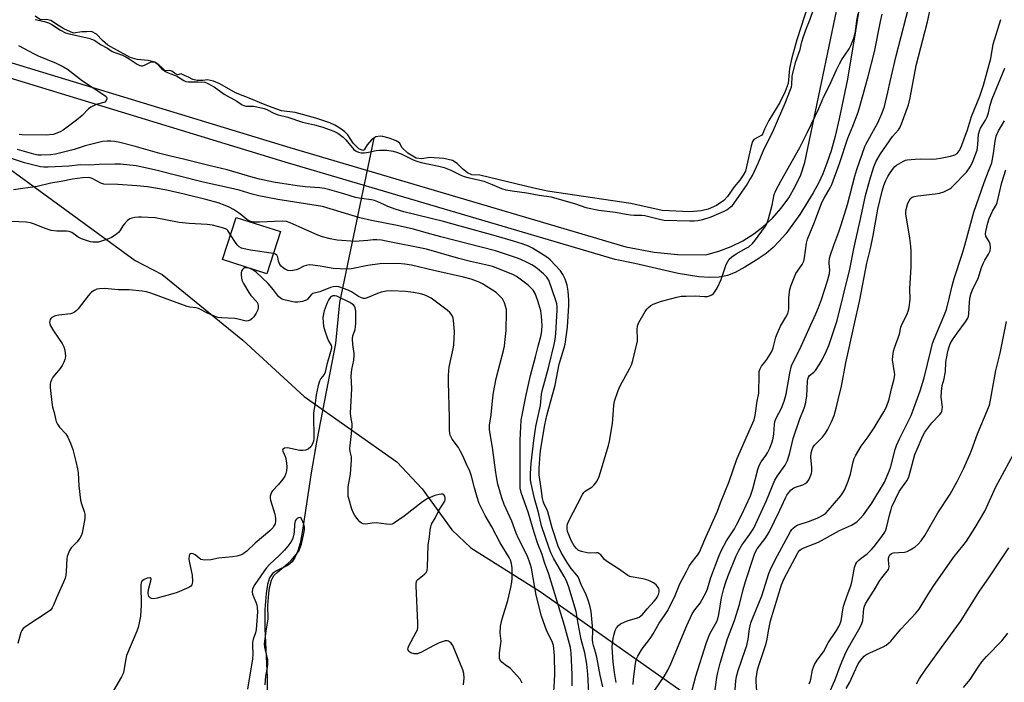
# Model space of a CAD drawing. Units: inches. Extents: x 1267767 to 1273767, y 553451 to 557451.
# Drawn here: x 1272274 to 1272661, y 556014 to 556274 of the extents above; entities that cross this region are included whole.
import ezdxf

# ---------------------------------------------------------------- set-up
doc = ezdxf.new("R2010")
doc.units = ezdxf.units.IN
doc.header["$MEASUREMENT"] = 0
for name, color, linetype in [('BLDG-Footprint', 5, 'Continuous'), ('HYDRO-Hidden Single Line Stream', 5, 'Continuous'), ('HYDRO-Single Line Stream', 4, 'Continuous'), ('HYDRO-Water Body', 4, 'Continuous'), ('NTRL-Trees', 3, 'Continuous'), ('TRANS-Non Street Sidewalk', 7, 'Continuous'), ('Undefined', 1, 'Continuous')]:
    doc.layers.add(name, color=color, linetype=linetype)

msp = doc.modelspace()

# ---------------------------------------------------------------- linework, layer by layer
at = {"layer": 'BLDG-Footprint', "elevation": 526.41}
msp.add_lwpolyline([(1272376.6, 556190.65), (1272371.28, 556174.06), (1272353.89, 556179.63), (1272359.21, 556196.22)], close=True, dxfattribs=at)
at = {"layer": 'HYDRO-Hidden Single Line Stream'}
msp.add_line((1272413.3, 556227.34), (1272399.77, 556162.77), dxfattribs=at)
at = {"layer": 'HYDRO-Single Line Stream'}
msp.add_lwpolyline([(1272399.77, 556162.77), (1272398.2, 556146.73), (1272390.92, 556108.79), (1272388.68, 556095.9), (1272385.17, 556072.43), (1272384.32, 556068.34), (1272383.42, 556065.24), (1272382.3, 556062.65), (1272381.23, 556060.89), (1272379.7, 556059.65), (1272375.09, 556057.37), (1272373.47, 556056.31), (1272372.33, 556054.63), (1272371.5, 556051.99), (1272370.98, 556048.55), (1272370.54, 556042.27), (1272370.43, 556034.78), (1272371.39, 556015.47), (1272371.46, 556007.55)], dxfattribs=at)
at = {"layer": 'HYDRO-Water Body'}
msp.add_lwpolyline([(1272585.41, 556284.34), (1272579.56, 556266.02), (1272577.56, 556258.92), (1272576.73, 556254.73), (1272576.2, 556248.77), (1272575.04, 556245.69), (1272572.83, 556241.39), (1272568.61, 556234.3), (1272566.89, 556230.9), (1272566.2, 556229.12), (1272565.82, 556228.58), (1272564.32, 556227.69), (1272562.63, 556226.81), (1272562.13, 556225.99), (1272561.56, 556224.32), (1272560.15, 556217.91), (1272559.35, 556214.35), (1272558.46, 556212.75), (1272557.13, 556210.89), (1272554.91, 556208.22), (1272552.3, 556204.42), (1272550.92, 556202.8), (1272547.95, 556200.84), (1272544.7, 556199.42), (1272541.92, 556198.86), (1272537.51, 556198.36), (1272526.6, 556198.88), (1272514.33, 556201.64), (1272481.59, 556206.48), (1272476.19, 556207.7), (1272469.11, 556209.43), (1272455, 556212.84), (1272451.83, 556212.99), (1272450.17, 556213.75), (1272448.21, 556215.26), (1272446.02, 556217.45), (1272444.21, 556218.59), (1272440.89, 556219.35), (1272435.23, 556219.73), (1272432.14, 556219.2), (1272430.02, 556219.5), (1272426.7, 556221.47), (1272424.51, 556223.51), (1272423.39, 556225.47), (1272422.07, 556226.25), (1272419.37, 556227.37), (1272416.9, 556228.03), (1272415.78, 556228.14), (1272414.13, 556227.91), (1272413.3, 556227.34), (1272412.44, 556226.75), (1272410.67, 556224.68), (1272409.54, 556222.82), (1272409.02, 556222.5), (1272407.44, 556223.17), (1272405.26, 556225.44), (1272403.07, 556228.67), (1272401.91, 556229.81), (1272400.02, 556231.22), (1272397.96, 556232.5), (1272396.07, 556233.42), (1272390.58, 556235.16), (1272382.38, 556237.37), (1272377.02, 556238.14), (1272373.37, 556239.33), (1272369.29, 556240.95), (1272364.96, 556242.74), (1272358.93, 556245.21), (1272352.75, 556248.63), (1272350.31, 556249.68), (1272347.98, 556250.23), (1272346.06, 556250.03), (1272343.88, 556250.03), (1272342.23, 556250.37), (1272340.52, 556251.33), (1272339.16, 556251.81), (1272337.58, 556252.64), (1272336.21, 556252.16), (1272334.98, 556252.92), (1272333.93, 556253.66), (1272333.2, 556253.94), (1272331.36, 556253.74), (1272330.33, 556254.9), (1272328.87, 556256.19), (1272327.25, 556257.17), (1272324.63, 556257.85), (1272320.31, 556258.3), (1272317.55, 556259.03), (1272308.85, 556263.9), (1272306.74, 556265.69), (1272304.32, 556268.16), (1272302.41, 556269.21), (1272300.37, 556269.16), (1272298.52, 556269.04), (1272295.25, 556268.55), (1272291.49, 556270.28), (1272289.76, 556271.39), (1272286.37, 556273.62), (1272284.57, 556274), (1272282.34, 556273.85), (1272280.23, 556275.2)], dxfattribs=at)
at = {"layer": 'NTRL-Trees'}
msp.add_lwpolyline([(1272259.63, 555968.19), (1272191.26, 556051.38), (1272156.66, 556200.74), (1272182.16, 556237.16), (1272234.98, 556240.81), (1272319.5, 556179.25), (1272330.12, 556173.75), (1272361.88, 556148.06), (1272386, 556125.88), (1272422.37, 556100.19), (1272432.38, 556089.62), (1272444, 556073.5), (1272451.5, 556066.44), (1272478.75, 556049.31), (1272548.26, 556000.38)], dxfattribs=at)
at = {"layer": 'TRANS-Non Street Sidewalk'}
for points in [[(1272608.4, 556305.59), (1272602.68, 556269.56), (1272599.44, 556250.55), (1272596.23, 556234.91), (1272594.59, 556228.15), (1272593.01, 556222.42), (1272591.42, 556217.48), (1272589.85, 556213.37), (1272588.25, 556209.96), (1272586.03, 556205.83), (1272580.77, 556197.38), (1272575.18, 556189.79), (1272572.66, 556186.85), (1272570.28, 556184.42), (1272567.46, 556182.09), (1272563.58, 556179.37), (1272559.18, 556176.62), (1272555.35, 556174.55), (1272552.33, 556173.43), (1272549.09, 556172.8), (1272545.36, 556172.61), (1272541.1, 556172.87), (1272532.9, 556174.21), (1272515.84, 556178.07), (1272508.12, 556179.64), (1272378.53, 556217.98), (1272235.62, 556261.45)], [(1272168.21, 556287.73), (1272237.35, 556267.2), (1272380.25, 556223.73), (1272512.3, 556184.66), (1272523.5, 556182.54), (1272532.61, 556181.65), (1272543.82, 556181.53), (1272548.97, 556182.94), (1272553.74, 556184.76), (1272558.32, 556187.05), (1272562.65, 556189.77), (1272566.21, 556192.5), (1272569.97, 556195.98), (1272573.37, 556199.8), (1272576.37, 556203.94), (1272578.96, 556208.35), (1272581.1, 556213), (1272582.76, 556217.79), (1272598.87, 556294.84)]]:
    msp.add_lwpolyline(points, dxfattribs=at)
at = {"layer": 'Undefined'}
for points, elevation in [([(1272523.8, 556010.54), (1272527.48, 556015.95), (1272528.83, 556018.37), (1272530.01, 556020.95), (1272536.4, 556035.98), (1272538.47, 556040.47), (1272539.5, 556042.06), (1272541.58, 556044.67), (1272543.95, 556049.02), (1272544.52, 556050.35), (1272545.79, 556054.73), (1272549.02, 556063.43), (1272549.91, 556065.57), (1272551.91, 556069.25), (1272555.02, 556073.94), (1272555.91, 556075.42), (1272557.96, 556079.5), (1272561.33, 556086.93), (1272562.31, 556089.68), (1272564.24, 556097.18), (1272564.77, 556098.76), (1272565.52, 556100.19), (1272567.44, 556102.72), (1272568.06, 556103.7), (1272568.91, 556105.61), (1272569.87, 556108.12), (1272570.22, 556109.51), (1272570.5, 556111.2), (1272570.77, 556114.91), (1272570.95, 556116.02), (1272571.46, 556117.36), (1272573.55, 556121.32), (1272574.26, 556122.95), (1272574.64, 556124.05), (1272575.34, 556126.85), (1272576.83, 556135.03), (1272577.5, 556137.88), (1272578.23, 556139.61), (1272580.61, 556144.21), (1272587.02, 556158.38), (1272588.08, 556160.82), (1272589.2, 556164.04), (1272591.58, 556171.31), (1272592.39, 556174.17), (1272592.53, 556175.67), (1272592.32, 556178.11), (1272592.32, 556178.92), (1272592.42, 556179.99), (1272592.66, 556181.09), (1272594.07, 556185.29), (1272596.12, 556190.52), (1272597.04, 556193.26), (1272599.49, 556201.3), (1272602.4, 556212.48), (1272603.12, 556214.99), (1272606.25, 556224.05), (1272606.76, 556225.1), (1272609.08, 556229.15), (1272611.37, 556233.4), (1272613.12, 556237.27), (1272613.99, 556239.84), (1272615.37, 556245.45), (1272616.25, 556249.58), (1272618.6, 556259.66), (1272624.49, 556282.62)], 538), ([(1272280.24, 556273.9), (1272283.9, 556273.17), (1272285.52, 556272.59), (1272286.83, 556271.93), (1272290.15, 556269.74), (1272292.12, 556268.72), (1272293.65, 556268.28), (1272301.3, 556266.59), (1272302.76, 556266.15), (1272303.62, 556265.69), (1272305.86, 556264.18), (1272308.6, 556262.64), (1272310.49, 556261.39), (1272311.54, 556260.93), (1272314.59, 556259.9), (1272315.84, 556259.35), (1272317.16, 556258.55), (1272320.35, 556256.38), (1272321.35, 556255.85), (1272321.93, 556255.72), (1272322.47, 556255.77), (1272323.23, 556256.06), (1272325.51, 556257.2), (1272326.17, 556257.36), (1272326.92, 556257.29), (1272327.48, 556257.06), (1272328.07, 556256.63), (1272329.88, 556254.7), (1272331.45, 556253.49), (1272332.45, 556252.98), (1272334.63, 556252.25), (1272335.74, 556251.78), (1272338.68, 556250.03), (1272339.46, 556249.65), (1272340.54, 556249.44), (1272344.21, 556249.43), (1272346.87, 556249.29), (1272347.56, 556249.13), (1272350.54, 556247.51), (1272354.47, 556244.64), (1272359.42, 556241.93), (1272361.59, 556240.45), (1272362.2, 556240.14), (1272363.08, 556239.97), (1272365.29, 556239.94), (1272366.15, 556239.85), (1272370.17, 556238.93), (1272371.26, 556238.55), (1272374.06, 556237.13), (1272375.72, 556236.5), (1272379.54, 556235.57), (1272385.24, 556233.57), (1272390.06, 556232.54), (1272393.24, 556231.69), (1272397.6, 556230.1), (1272399.14, 556229.31), (1272401.22, 556227.73), (1272402.26, 556226.71), (1272405.48, 556222.95), (1272406.34, 556222.29), (1272407.29, 556221.8), (1272408.31, 556221.56), (1272409.64, 556221.55), (1272411.24, 556221.83), (1272414.2, 556222.53), (1272415.57, 556222.68), (1272418.37, 556222.65), (1272420.88, 556222.25), (1272422.25, 556221.86), (1272424.13, 556221.16), (1272428.83, 556218.87), (1272430.27, 556218.29), (1272431.94, 556217.81), (1272438.81, 556216.37), (1272440.99, 556215.81), (1272443.58, 556214.82), (1272447.48, 556212.85), (1272448.81, 556212.27), (1272450.21, 556211.87), (1272454.43, 556210.96), (1272456.57, 556210.41), (1272459.89, 556209.18), (1272463.47, 556207.63), (1272465.22, 556207.09), (1272467.65, 556206.64), (1272473.51, 556205.9), (1272478.33, 556204.9), (1272482.99, 556204.24), (1272492.54, 556201.5), (1272496.66, 556200.15), (1272501.78, 556199.01), (1272508.31, 556198.26), (1272512.48, 556197.5), (1272514.19, 556197.26), (1272515.62, 556197.13), (1272518.61, 556197.08), (1272519.78, 556196.97), (1272521.44, 556196.6), (1272525.59, 556195.48), (1272527.43, 556195.2), (1272537.56, 556194.86), (1272539.27, 556194.88), (1272540.68, 556195.02), (1272542.64, 556195.42), (1272545.91, 556196.46), (1272551.05, 556198.7), (1272552.05, 556199.26), (1272553.42, 556200.2), (1272554.25, 556200.92), (1272554.98, 556201.75), (1272558.01, 556206.11), (1272559.78, 556208.79), (1272560.86, 556210.52), (1272562.09, 556212.74), (1272564.49, 556217.75), (1272566.37, 556222.3), (1272570.4, 556230.49), (1272572.32, 556235.11), (1272574.96, 556241.14), (1272577.05, 556246.41), (1272577.42, 556247.54), (1272577.57, 556248.34), (1272577.78, 556251.52), (1272577.91, 556252.36), (1272579.21, 556257.49), (1272580.84, 556262.22), (1272581.52, 556265.16), (1272582.2, 556267.32), (1272583.37, 556270.61), (1272584.59, 556273.45), (1272587.06, 556280.32)], 532), ([(1272537.06, 556005.61), (1272539.92, 556016.01), (1272543.96, 556028.89), (1272545.3, 556032.35), (1272546.51, 556034.74), (1272548.07, 556037.5), (1272548.53, 556038.54), (1272548.92, 556040.24), (1272549.9, 556046.86), (1272550.86, 556050.48), (1272551.62, 556053.01), (1272552.39, 556055.13), (1272555.74, 556063.35), (1272556.64, 556065.19), (1272557.91, 556067.45), (1272558.7, 556068.58), (1272561.15, 556071.76), (1272562.61, 556074.23), (1272567.65, 556084.97), (1272570.86, 556093.02), (1272571.92, 556094.73), (1272574.98, 556098.96), (1272575.4, 556099.7), (1272575.84, 556100.73), (1272576.77, 556103.77), (1272578.16, 556109.32), (1272580.8, 556117.08), (1272582.47, 556121.25), (1272583.03, 556122.97), (1272583.56, 556126.03), (1272583.82, 556131.9), (1272583.91, 556132.75), (1272584.11, 556133.53), (1272584.56, 556134.18), (1272586.29, 556135.47), (1272586.89, 556136.07), (1272588.39, 556138.26), (1272589.55, 556140.28), (1272591.23, 556143.86), (1272592.11, 556145.97), (1272595.38, 556155.74), (1272600.45, 556175.95), (1272602.15, 556184.47), (1272604.77, 556196.22), (1272606.59, 556204.81), (1272608.24, 556211.03), (1272609.82, 556216.13), (1272610.74, 556218.35), (1272612.39, 556221.23), (1272617.11, 556227.98), (1272619.46, 556230.61), (1272620.02, 556231.37), (1272620.74, 556232.98), (1272623.43, 556240.45), (1272624.11, 556243.18), (1272626.45, 556255.88), (1272630.9, 556273.09), (1272632.79, 556281.5)], 540), ([(1272508.56, 556013.59), (1272507.89, 556017.52), (1272507.32, 556021.57), (1272507, 556027.37), (1272507.1, 556028.83), (1272507.38, 556030.86), (1272507.77, 556032.6), (1272508.23, 556034.02), (1272508.76, 556035.05), (1272509.44, 556035.96), (1272510.3, 556036.58), (1272511.77, 556037.31), (1272513.32, 556037.85), (1272516.56, 556038.81), (1272517.57, 556039.25), (1272518.26, 556039.71), (1272518.87, 556040.31), (1272520.7, 556042.47), (1272523.52, 556045.49), (1272524.23, 556046.39), (1272524.69, 556047.1), (1272525.16, 556048.14), (1272525.4, 556049.17), (1272525.41, 556049.93), (1272525.28, 556050.42), (1272525.06, 556050.88), (1272524.24, 556051.93), (1272523.25, 556052.72), (1272521.98, 556053.39), (1272520.62, 556053.91), (1272519.03, 556054.3), (1272514.46, 556055), (1272513.88, 556055.18), (1272513.18, 556055.54), (1272509.5, 556058.23), (1272504.75, 556061.2), (1272504.02, 556061.89), (1272502.57, 556063.64), (1272501.77, 556064.23), (1272501.33, 556064.42), (1272500.83, 556064.52), (1272498.53, 556064.4), (1272497.13, 556064.54), (1272494.91, 556064.98), (1272494.13, 556065.25), (1272493.65, 556065.53), (1272493.02, 556066.12), (1272492.07, 556067.26), (1272491.5, 556068.14), (1272490.92, 556069.28), (1272490.04, 556071.29), (1272489.5, 556072.83), (1272489.29, 556073.89), (1272489.25, 556074.97), (1272489.38, 556075.76), (1272489.79, 556076.76), (1272495.32, 556087.45), (1272495.82, 556088.12), (1272496.43, 556088.68), (1272499.07, 556090.42), (1272499.94, 556091.13), (1272500.92, 556092.49), (1272501.93, 556094.52), (1272505.52, 556106.59), (1272505.96, 556108.31), (1272507.17, 556115.25), (1272507.63, 556122.35), (1272507.92, 556124.08), (1272509.34, 556128.22), (1272510.08, 556130.13), (1272513.83, 556136.72), (1272514.59, 556138.3), (1272515.07, 556140.02), (1272516.89, 556147.58), (1272516.98, 556148.72), (1272516.78, 556152.07), (1272516.99, 556153.61), (1272517.53, 556154.91), (1272519.98, 556159.25), (1272520.62, 556160.22), (1272521.21, 556160.86), (1272522.14, 556161.58), (1272523.15, 556162.17), (1272526.41, 556163.27), (1272532.37, 556164.9), (1272534.09, 556165.25), (1272536.13, 556165.35), (1272539.63, 556165.4), (1272543.34, 556165.2), (1272544.46, 556165.21), (1272545.25, 556165.38), (1272546.19, 556165.86), (1272546.84, 556166.34), (1272547.4, 556166.93), (1272548.38, 556168.69), (1272549.84, 556171.87), (1272551.81, 556177.67), (1272552.41, 556178.9), (1272553.01, 556179.79), (1272554.06, 556180.74), (1272555.69, 556181.91), (1272559.7, 556184.1), (1272560.65, 556184.71), (1272562.12, 556185.99), (1272563.28, 556187.37), (1272566.91, 556192.2), (1272567.37, 556192.91), (1272567.78, 556193.73), (1272568.41, 556195.68), (1272569.86, 556200.99), (1272570.71, 556205.21), (1272571.32, 556206.75), (1272573.29, 556210.44), (1272580.73, 556223.74), (1272583.82, 556229.68), (1272588.24, 556239.05), (1272590.21, 556243.77), (1272592.42, 556248), (1272595.14, 556254.19), (1272596.27, 556256.48), (1272597.28, 556258.24), (1272600.1, 556262.49), (1272600.78, 556263.76), (1272601.92, 556266.66), (1272602.52, 556268.58), (1272602.81, 556270.17), (1272603.13, 556273.62), (1272603.66, 556276.11)], 534), ([(1272515.25, 556012.72), (1272515.38, 556014.71), (1272515.97, 556020.04), (1272516.48, 556022.57), (1272517.02, 556023.88), (1272518.34, 556026.1), (1272519.16, 556027.28), (1272521.19, 556029.78), (1272522.18, 556031.2), (1272523.1, 556032.66), (1272525.4, 556036.81), (1272527.85, 556040.24), (1272528.81, 556041.83), (1272531.75, 556047.69), (1272533.54, 556052.37), (1272536.17, 556057.12), (1272537.22, 556059.23), (1272537.99, 556060.44), (1272540.51, 556063.55), (1272541.25, 556064.77), (1272543.37, 556069.69), (1272548.45, 556080.84), (1272549.52, 556084.08), (1272552.94, 556092.55), (1272556.05, 556101.26), (1272560.17, 556110.88), (1272562.33, 556115.48), (1272562.81, 556116.76), (1272563.2, 556118.44), (1272564.01, 556124.01), (1272564.58, 556127.24), (1272564.71, 556134.57), (1272564.8, 556135.72), (1272565, 556136.54), (1272565.67, 556137.74), (1272567.05, 556139.41), (1272567.74, 556140.36), (1272569.74, 556143.62), (1272570.23, 556144.96), (1272571.3, 556149.15), (1272571.8, 556150.47), (1272573.21, 556153.57), (1272575.3, 556157.1), (1272575.97, 556158.48), (1272576.25, 556159.5), (1272576.38, 556160.32), (1272576.42, 556164.44), (1272576.55, 556165.88), (1272576.88, 556167.87), (1272577.38, 556169.56), (1272578.61, 556172.89), (1272579.21, 556174.23), (1272581.6, 556177.74), (1272582.27, 556178.97), (1272582.57, 556180.28), (1272583.31, 556186.04), (1272583.76, 556187.7), (1272586.52, 556194.35), (1272589.35, 556202.02), (1272590.31, 556203.84), (1272592.69, 556207.83), (1272593.3, 556209.14), (1272596.38, 556217.37), (1272599.63, 556227.36), (1272601.58, 556232.02), (1272603.67, 556237.6), (1272604.38, 556239.73), (1272607.71, 556252.09), (1272610.07, 556261.24), (1272612.46, 556273.19), (1272613.12, 556276.03)], 536), ([(1272545.98, 556000.39), (1272548.08, 556015.56), (1272548.48, 556017.53), (1272549.39, 556021.15), (1272552.37, 556030.76), (1272555.06, 556037.91), (1272555.77, 556040), (1272557.01, 556044.14), (1272558.45, 556050.13), (1272559.33, 556053.27), (1272562.48, 556062.72), (1272563.08, 556064.31), (1272564.04, 556066), (1272567.18, 556070.07), (1272568.72, 556072.57), (1272572.89, 556081.24), (1272575.09, 556086.1), (1272575.63, 556087.09), (1272576.37, 556088.21), (1272577.29, 556089.21), (1272578.45, 556090), (1272579.5, 556090.42), (1272581.95, 556091.2), (1272582.9, 556091.66), (1272583.64, 556092.27), (1272584.27, 556093.18), (1272585.12, 556094.96), (1272585.39, 556095.75), (1272585.5, 556096.3), (1272585.47, 556098.04), (1272585.08, 556102.05), (1272585.26, 556103.75), (1272585.59, 556105.12), (1272586.05, 556106.06), (1272586.55, 556106.74), (1272589.59, 556109.93), (1272590.87, 556111.5), (1272591.59, 556112.78), (1272593.14, 556115.98), (1272594.18, 556118.43), (1272595.06, 556121.26), (1272595.76, 556124.61), (1272597.14, 556129.9), (1272598.81, 556139.04), (1272602.05, 556153.94), (1272604.36, 556163.88), (1272607.06, 556178.3), (1272608.48, 556183.97), (1272609.57, 556189.17), (1272611.39, 556199.48), (1272613.1, 556206.56), (1272613.76, 556208.8), (1272614.54, 556210.71), (1272615.32, 556212.29), (1272616.23, 556213.73), (1272617.56, 556215.58), (1272618.12, 556216.2), (1272618.79, 556216.73), (1272621.53, 556218.34), (1272622.31, 556218.67), (1272622.88, 556218.8), (1272626.13, 556219.11), (1272628.21, 556219.19), (1272632.69, 556219.09), (1272634.33, 556219.19), (1272635.98, 556219.43), (1272639.99, 556220.28), (1272641.65, 556220.79), (1272642.54, 556221.38), (1272643.35, 556222.38), (1272643.97, 556223.59), (1272646.59, 556230.55), (1272648.17, 556235.89), (1272651.47, 556243.8), (1272652.89, 556248.22), (1272655.75, 556258.63), (1272656.74, 556264.31), (1272659.69, 556273.91)], 542), ([(1272273.64, 556263.69), (1272279.83, 556260.42), (1272281.41, 556259.68), (1272288.46, 556256.75), (1272291.4, 556255.32), (1272292.89, 556254.38), (1272298.82, 556249.81), (1272307.61, 556244.16), (1272308.15, 556243.67), (1272308.45, 556243.14), (1272308.42, 556242.73), (1272308.09, 556242.1), (1272307.58, 556241.54), (1272307.17, 556241.3), (1272304.26, 556240.5), (1272302.87, 556239.97), (1272302.1, 556239.56), (1272301.19, 556238.81), (1272298.65, 556236.26), (1272296.43, 556234.45), (1272291.22, 556230.53), (1272290.31, 556229.94), (1272289.09, 556229.38), (1272287.26, 556228.84), (1272284.5, 556228.48), (1272275.04, 556228.62), (1272273.98, 556228.76)], 534), ([(1272555.05, 556007.48), (1272555.65, 556014.2), (1272555.89, 556015.89), (1272556.51, 556018.33), (1272559.3, 556026.24), (1272559.88, 556028.13), (1272560.39, 556030.63), (1272560.97, 556034.67), (1272561.55, 556036.96), (1272562.25, 556038.93), (1272565.78, 556047.61), (1272568.61, 556056.33), (1272569.21, 556057.96), (1272571.04, 556061.76), (1272577.12, 556072.91), (1272577.62, 556073.61), (1272578.19, 556074.21), (1272578.81, 556074.75), (1272579.5, 556075.16), (1272580.5, 556075.57), (1272584.15, 556076.79), (1272587.5, 556078.09), (1272588.84, 556078.7), (1272590.05, 556079.42), (1272590.92, 556080.12), (1272591.92, 556081.11), (1272596.8, 556086.93), (1272597.64, 556088.11), (1272598.39, 556089.34), (1272599.69, 556092.6), (1272600.62, 556095.36), (1272601.72, 556100.27), (1272602.14, 556101.59), (1272602.59, 556102.61), (1272604.8, 556106.31), (1272607.54, 556110.01), (1272610.01, 556113.56), (1272613.8, 556119.84), (1272614.8, 556121.81), (1272615.81, 556124.78), (1272616.71, 556128.83), (1272617.71, 556132.33), (1272617.98, 556133.65), (1272618.02, 556134.47), (1272617.94, 556135.33), (1272617.14, 556140.33), (1272617.24, 556141.72), (1272617.58, 556143.65), (1272618, 556145.06), (1272619.85, 556150.38), (1272620.43, 556153.07), (1272620.66, 556153.8), (1272622.91, 556158.35), (1272623.37, 556159.44), (1272623.71, 556160.88), (1272624.02, 556162.94), (1272624.06, 556164.1), (1272623.97, 556168.14), (1272624.47, 556176.8), (1272624.46, 556182.94), (1272624.35, 556184.97), (1272623.94, 556188.07), (1272622.41, 556197.56), (1272622.41, 556198.42), (1272622.52, 556199.27), (1272623.14, 556201.81), (1272623.65, 556202.78), (1272624.3, 556203.63), (1272624.93, 556204.13), (1272625.73, 556204.47), (1272627.09, 556204.75), (1272633.93, 556205.44), (1272635.67, 556205.7), (1272637.32, 556206.25), (1272639.67, 556207.45), (1272640.38, 556207.95), (1272641.03, 556208.56), (1272646.22, 556213.99), (1272647.69, 556216.07), (1272648.62, 556217.84), (1272649.98, 556221.33), (1272650.39, 556222.69), (1272650.69, 556224.91), (1272651.02, 556228.85), (1272651.32, 556230.23), (1272651.78, 556231.27), (1272653.73, 556234.44), (1272654.37, 556235.71), (1272654.86, 556237.32), (1272655.55, 556240.28), (1272656.34, 556242.77), (1272661.25, 556254.84)], 544), ([(1272564.01, 556008.28), (1272563.56, 556013.95), (1272563.61, 556015.1), (1272563.83, 556016.85), (1272564.13, 556018.59), (1272564.58, 556020.22), (1272567.57, 556028.82), (1272567.92, 556030.52), (1272568.37, 556033.82), (1272569.27, 556037.83), (1272573.5, 556051.89), (1272573.87, 556052.87), (1272574.46, 556054.11), (1272580.08, 556064.77), (1272580.7, 556065.52), (1272581.33, 556065.94), (1272582.37, 556066.42), (1272586.44, 556068), (1272588.03, 556068.72), (1272596.35, 556073.29), (1272601.03, 556075.35), (1272602.32, 556076.1), (1272603.27, 556076.8), (1272604.46, 556077.97), (1272605.76, 556079.44), (1272609.03, 556084.02), (1272613.96, 556092.3), (1272615.79, 556096.5), (1272616.46, 556098.37), (1272618.24, 556105.08), (1272618.79, 556106.7), (1272619.93, 556109.31), (1272624.46, 556118.43), (1272628.08, 556128.14), (1272629.55, 556133.22), (1272632.18, 556143.98), (1272632.92, 556146.68), (1272633.51, 556148.34), (1272637.31, 556157.38), (1272638.33, 556160.1), (1272639.6, 556164.9), (1272640.61, 556169.41), (1272641.35, 556172.24), (1272644.63, 556182.21), (1272645.58, 556185.32), (1272649.12, 556198.28), (1272653.13, 556209.91), (1272654.94, 556214.35), (1272656.15, 556217.69), (1272656.92, 556221.29), (1272657.5, 556226.14), (1272657.93, 556228.1), (1272658.78, 556230.19), (1272661.17, 556234.12)], 546), ([(1272503.31, 556011.91), (1272502.28, 556016.43), (1272500.93, 556023.51), (1272500.47, 556025.41), (1272499.64, 556028.09), (1272499.41, 556029.11), (1272499.28, 556030.41), (1272499.36, 556033.86), (1272499.28, 556035.63), (1272498.69, 556041.5), (1272498.49, 556042.65), (1272498.2, 556043.75), (1272497.52, 556045.88), (1272496.71, 556048), (1272494.87, 556051.98), (1272493.58, 556055), (1272493.14, 556055.65), (1272490.82, 556058.35), (1272489.25, 556060.65), (1272486.95, 556064.56), (1272485.77, 556067.06), (1272483.44, 556074.34), (1272481.69, 556080.57), (1272481.26, 556081.64), (1272480.21, 556083.66), (1272479.82, 556084.73), (1272479.61, 556085.86), (1272479.14, 556089.74), (1272478.34, 556095.18), (1272478.27, 556097.73), (1272478.63, 556103.22), (1272478.95, 556105.49), (1272480.51, 556114.75), (1272481.3, 556118.37), (1272484.54, 556130.35), (1272486.12, 556138.61), (1272488.1, 556145.06), (1272488.48, 556146.5), (1272489.43, 556153.09), (1272489.98, 556161.56), (1272489.99, 556163.81), (1272489.73, 556167.24), (1272489.29, 556169.58), (1272488.56, 556171.95), (1272487.65, 556173.74), (1272486.68, 556175.19), (1272482.67, 556179.53), (1272481.81, 556180.26), (1272480.86, 556180.92), (1272475.62, 556184.18), (1272474.05, 556184.96), (1272471.57, 556185.88), (1272468.25, 556186.92), (1272461.49, 556188.86), (1272447.22, 556192.84), (1272440.69, 556194.55), (1272425.08, 556198.38), (1272422.11, 556199.33), (1272418.87, 556200.54), (1272417.54, 556201.1), (1272414.89, 556202.39), (1272413.53, 556202.89), (1272412.4, 556203.13), (1272408.38, 556203.63), (1272406.14, 556204.02), (1272401.53, 556205.52), (1272396.01, 556207.09), (1272394, 556207.55), (1272392.11, 556207.81), (1272386.39, 556208.22), (1272383.21, 556208.62), (1272373.92, 556210.12), (1272368.45, 556211.23), (1272365.89, 556211.89), (1272355.66, 556214.84), (1272349.03, 556216.45), (1272338.47, 556219.15), (1272333.44, 556220.23), (1272329.28, 556221.34), (1272319.08, 556224.26), (1272313.46, 556225.65), (1272311.44, 556226), (1272309.99, 556226.16), (1272308.5, 556226.14), (1272306.71, 556225.97), (1272299.84, 556224.3), (1272295.53, 556222.92), (1272288.21, 556221.1), (1272286.22, 556220.8), (1272282.64, 556220.63), (1272281.32, 556220.72), (1272279.67, 556221.08), (1272273.23, 556222.92)], 532), ([(1272497.83, 556009.44), (1272497.44, 556016.83), (1272497, 556020.81), (1272496.19, 556025.19), (1272494.83, 556030.49), (1272493.66, 556036.68), (1272492.88, 556041.39), (1272489.97, 556050.95), (1272489.03, 556053.52), (1272488.17, 556055.19), (1272483.87, 556062.39), (1272482.98, 556064.21), (1272482.18, 556066.26), (1272479.28, 556075.04), (1272478, 556080.27), (1272476.48, 556085.82), (1272475.12, 556091.71), (1272474.89, 556093.11), (1272474.89, 556095.64), (1272475.21, 556099.66), (1272476.21, 556108.56), (1272477, 556114.11), (1272478.8, 556122.3), (1272479.27, 556126.75), (1272479.5, 556128.17), (1272481.99, 556137.08), (1272484.22, 556146.33), (1272484.62, 556148.3), (1272484.86, 556150.63), (1272485.4, 556159.82), (1272485.38, 556161.2), (1272485.24, 556162.25), (1272484.85, 556163.6), (1272482.04, 556171.54), (1272481.72, 556172.16), (1272481.31, 556172.74), (1272479.96, 556174.07), (1272477.58, 556176.12), (1272476.5, 556176.94), (1272475.38, 556177.63), (1272473.57, 556178.55), (1272470.79, 556179.81), (1272468.99, 556180.52), (1272461.18, 556183.05), (1272455.55, 556184.54), (1272439.69, 556188.54), (1272432.99, 556190.48), (1272428.98, 556191.55), (1272422.48, 556193.06), (1272412.44, 556195), (1272407.78, 556196.05), (1272393.15, 556200.5), (1272375.56, 556203.24), (1272368.16, 556204.67), (1272365.47, 556205.37), (1272360.35, 556206.89), (1272356.96, 556207.76), (1272346.31, 556210.06), (1272327.14, 556214.89), (1272322.96, 556215.83), (1272319.9, 556216.42), (1272313.75, 556217.07), (1272311.55, 556217.16), (1272305.36, 556217), (1272301.54, 556216.77), (1272298.09, 556216.84), (1272293.42, 556216.37), (1272285.29, 556215.94), (1272283.58, 556215.93), (1272282.29, 556216.09), (1272276, 556217.62), (1272268.97, 556219.96)], 530), ([(1272584.39, 556012.97), (1272584.86, 556014), (1272585.08, 556014.86), (1272585.73, 556018.58), (1272586.06, 556019.63), (1272586.56, 556020.65), (1272587.58, 556022.38), (1272590, 556025.56), (1272591.93, 556029.14), (1272595.21, 556033.99), (1272596.09, 556035.49), (1272596.62, 556036.71), (1272596.93, 556037.73), (1272597.63, 556042.06), (1272597.95, 556043.53), (1272599.38, 556047.78), (1272600.43, 556050.46), (1272600.86, 556051.85), (1272601.27, 556053.58), (1272602.28, 556058.76), (1272602.69, 556060.13), (1272603.13, 556060.84), (1272603.92, 556061.66), (1272604.81, 556062.4), (1272607.27, 556064.13), (1272609.1, 556065.87), (1272610.02, 556066.98), (1272613, 556070.91), (1272614.15, 556072.57), (1272614.56, 556073.48), (1272614.81, 556074.27), (1272616.12, 556079.86), (1272616.58, 556081.51), (1272616.96, 556082.56), (1272619.78, 556088.6), (1272622.76, 556092.78), (1272623.43, 556093.89), (1272623.9, 556095.26), (1272625.96, 556103.08), (1272626.8, 556105.21), (1272629.08, 556110.45), (1272629.84, 556111.81), (1272632.6, 556115.51), (1272635.74, 556118.83), (1272636.25, 556119.49), (1272636.49, 556119.97), (1272636.71, 556120.76), (1272636.81, 556121.86), (1272636.24, 556125.62), (1272636.36, 556127.9), (1272636.69, 556130.17), (1272637.46, 556132.85), (1272637.79, 556134.42), (1272637.93, 556135.54), (1272638.17, 556139.4), (1272638.75, 556142.92), (1272639.13, 556144.66), (1272639.85, 556146.53), (1272640.69, 556148.08), (1272642.53, 556150.76), (1272645.9, 556155.26), (1272646.72, 556156.67), (1272646.98, 556157.4), (1272647.16, 556158.17), (1272647.42, 556163.05), (1272647.69, 556165.03), (1272648.05, 556166.4), (1272648.87, 556168.49), (1272650.88, 556172.25), (1272652.2, 556176.52), (1272652.89, 556178.39), (1272653.42, 556179.4), (1272654.95, 556181.84), (1272655.51, 556183.03), (1272655.67, 556184.09), (1272655.52, 556185.74), (1272655.26, 556186.51), (1272654.23, 556188.17), (1272653.89, 556188.88), (1272653.72, 556189.79), (1272653.79, 556190.64), (1272654.61, 556194.09), (1272655.13, 556195.78), (1272656.49, 556198.65), (1272657.98, 556201.3), (1272658.28, 556202.07), (1272660.1, 556209.96), (1272661.65, 556214.88)], 548), ([(1272491.32, 556012.31), (1272491.27, 556016.73), (1272490.88, 556025.27), (1272490.64, 556027.25), (1272488.21, 556036), (1272482.13, 556056.1), (1272480.45, 556060.71), (1272479.47, 556063.86), (1272477.84, 556068.06), (1272476.32, 556072.45), (1272474.08, 556080.03), (1272471.23, 556088.2), (1272470.87, 556089.87), (1272470.81, 556090.97), (1272470.88, 556096.67), (1272470.77, 556108.7), (1272471.28, 556116.58), (1272473.12, 556125.93), (1272474.94, 556134.08), (1272476.92, 556141.46), (1272477.92, 556145.71), (1272479.11, 556149.92), (1272479.39, 556151.82), (1272479.52, 556153.78), (1272479.26, 556157.44), (1272478.92, 556159.51), (1272477.84, 556163.49), (1272476.67, 556166.38), (1272475.99, 556167.59), (1272475.09, 556168.6), (1272473.98, 556169.56), (1272470.89, 556171.94), (1272469.43, 556172.96), (1272468.19, 556173.62), (1272462.03, 556176.14), (1272459.99, 556176.89), (1272458.37, 556177.34), (1272451.34, 556178.92), (1272446.78, 556180.08), (1272434, 556183.69), (1272418.23, 556186.92), (1272416.32, 556187.22), (1272414.53, 556187.36), (1272413.09, 556187.37), (1272410.91, 556187.21), (1272407.52, 556186.83), (1272406.07, 556186.78), (1272398.93, 556187.31), (1272396.16, 556187.78), (1272393.15, 556188.56), (1272391.27, 556189.19), (1272383.93, 556192.47), (1272380.47, 556194.1), (1272378.94, 556194.63), (1272377.25, 556194.71), (1272368.35, 556194.29), (1272366.04, 556194.35), (1272364.93, 556194.55), (1272364.18, 556194.92), (1272363.47, 556195.41), (1272361.04, 556197.41), (1272360.12, 556198.08), (1272358.18, 556199.31), (1272356.46, 556200.23), (1272354.88, 556200.92), (1272352.15, 556201.93), (1272347.32, 556203.29), (1272338.72, 556205.36), (1272332.5, 556206.74), (1272329.07, 556207.42), (1272324.34, 556208.17), (1272320.13, 556208.65), (1272312.71, 556209.19), (1272307.21, 556209.28), (1272306.02, 556209.68), (1272302.62, 556211.47), (1272301.9, 556211.72), (1272301.09, 556211.86), (1272298.8, 556211.78), (1272294.84, 556211.24), (1272290.5, 556210.37), (1272286.4, 556209.7), (1272280.95, 556208.38), (1272271.77, 556207.1)], 528), ([(1272357.04, 556189.43), (1272355.94, 556191.05), (1272355.53, 556191.43), (1272355.06, 556191.73), (1272353.8, 556192.19), (1272349.88, 556193.15), (1272347.88, 556193.38), (1272340.72, 556193.87), (1272336.88, 556194.26), (1272327.43, 556195.99), (1272322.04, 556196.34), (1272320.85, 556196.34), (1272319.37, 556196.16), (1272318.22, 556195.91), (1272317.41, 556195.61), (1272316.55, 556194.96), (1272315.4, 556193.75), (1272314.73, 556192.85), (1272313.52, 556190.95), (1272313, 556190.31), (1272311.71, 556189.26), (1272310.29, 556188.34), (1272308.99, 556187.74), (1272305.94, 556186.74), (1272305.1, 556186.56), (1272303.98, 556186.44), (1272302.87, 556186.44), (1272302.02, 556186.58), (1272298.4, 556187.83), (1272297.09, 556188.46), (1272294.58, 556190.24), (1272293.6, 556190.66), (1272292.48, 556190.79), (1272288.73, 556190.77), (1272286.5, 556191.12), (1272284.59, 556191.69), (1272279.51, 556193.76), (1272278.35, 556194.06), (1272276.68, 556194.3), (1272268.23, 556194.7)], 526), ([(1272373.83, 556182.03), (1272364.92, 556183.34), (1272362.41, 556183.84), (1272361.34, 556184.17), (1272360.41, 556184.69), (1272359.61, 556185.41), (1272358.93, 556186.34), (1272357.04, 556189.43)], 526), ([(1272483.93, 556007.73), (1272484.39, 556014.07), (1272484.45, 556016.8), (1272484.27, 556024.07), (1272484.06, 556026.94), (1272483.89, 556028.06), (1272483.36, 556029.63), (1272481.26, 556033.77), (1272479.28, 556039.58), (1272477.17, 556047.81), (1272475.33, 556058.42), (1272474.96, 556059.81), (1272474.42, 556061.4), (1272473.57, 556063.49), (1272470.21, 556070.05), (1272469.3, 556072.22), (1272467.5, 556076.94), (1272464.52, 556083.5), (1272463.6, 556086.1), (1272462.09, 556091.43), (1272461.49, 556094.31), (1272461.09, 556096.93), (1272460, 556105.81), (1272458.79, 556112.83), (1272458.73, 556113.64), (1272458.78, 556114.62), (1272459.41, 556118.7), (1272460.09, 556125.48), (1272460.39, 556127.48), (1272461.39, 556132.89), (1272464.3, 556143.96), (1272464.67, 556145.63), (1272464.87, 556147.05), (1272465.33, 556151.74), (1272465.49, 556159.13), (1272465.4, 556159.99), (1272465.08, 556161.36), (1272464.66, 556162.7), (1272464.33, 556163.46), (1272463.85, 556164.18), (1272463.1, 556165.07), (1272462.08, 556166.13), (1272461.41, 556166.68), (1272455.97, 556170.11), (1272454.95, 556170.68), (1272453.65, 556171.24), (1272451.52, 556172), (1272448.52, 556172.8), (1272436.93, 556175.34), (1272428.19, 556177.43), (1272425.49, 556177.88), (1272422.7, 556178.07), (1272415.74, 556177.96), (1272411.03, 556177.29), (1272404.6, 556176.01), (1272402.87, 556175.88), (1272397.32, 556176.11), (1272392.18, 556177.13), (1272389.29, 556177.5), (1272387.85, 556177.56), (1272386.68, 556177.39), (1272385.86, 556177.13), (1272383.6, 556175.93), (1272382.84, 556175.6), (1272381.49, 556175.31), (1272380.4, 556175.24), (1272379.58, 556175.39), (1272378.53, 556175.83), (1272377.82, 556176.3), (1272376.96, 556177.06), (1272376.44, 556177.69), (1272376.09, 556178.35), (1272375.86, 556179.08), (1272375.55, 556180.63), (1272375.26, 556181.33), (1272374.71, 556181.77), (1272373.83, 556182.03)], 526), ([(1272471.59, 556013.3), (1272471.24, 556014.1), (1272470.77, 556014.84), (1272468.25, 556017.77), (1272467, 556019.02), (1272464.93, 556020.48), (1272463.66, 556021.53), (1272462.99, 556022.31), (1272462.74, 556023.03), (1272462.69, 556023.84), (1272462.77, 556025.24), (1272463.32, 556029.74), (1272463.04, 556032.94), (1272463.13, 556035.71), (1272463.34, 556036.85), (1272463.78, 556038.55), (1272465.97, 556045.81), (1272466.83, 556049.13), (1272467.18, 556050.8), (1272467.54, 556053.02), (1272467.67, 556054.44), (1272467.66, 556058.52), (1272467.49, 556060.25), (1272467.04, 556061.63), (1272466.53, 556062.69), (1272462.97, 556068.37), (1272459.66, 556074.75), (1272457.09, 556079.1), (1272456.26, 556080.67), (1272454.78, 556083.92), (1272453.88, 556086.39), (1272452.83, 556090.06), (1272451.72, 556094.55), (1272451, 556096.54), (1272449.62, 556099.52), (1272448.46, 556102.28), (1272447.3, 556104.59), (1272446.54, 556105.83), (1272444.09, 556109.17), (1272443.67, 556109.92), (1272443.37, 556110.68), (1272443.18, 556111.46), (1272443.08, 556112.61), (1272443.1, 556117.6), (1272442.66, 556131.46), (1272442.68, 556134.06), (1272442.78, 556136.06), (1272442.97, 556137.43), (1272443.45, 556139.88), (1272444.56, 556144.61), (1272444.77, 556146.04), (1272444.99, 556151.37), (1272444.62, 556155.78), (1272444.46, 556156.64), (1272444.18, 556157.44), (1272443.78, 556158.17), (1272443.25, 556158.83), (1272442.14, 556159.77), (1272435.82, 556164.46), (1272434.34, 556165.25), (1272433.05, 556165.79), (1272431.68, 556166.15), (1272428.88, 556166.71), (1272425.74, 556167.09), (1272420.4, 556167.33), (1272418.15, 556167.22), (1272416.18, 556166.81), (1272414.8, 556166.35), (1272410.69, 556164.59), (1272409.86, 556164.38), (1272409.26, 556164.38), (1272408.52, 556164.58), (1272407.32, 556165.16), (1272404.49, 556167.01), (1272403.3, 556167.64), (1272399.56, 556168.92), (1272398.51, 556169.08), (1272397.38, 556168.97), (1272396.28, 556168.71), (1272392.06, 556166.96), (1272389.33, 556166.28), (1272388.69, 556165.81), (1272387.25, 556164.1), (1272386.83, 556163.76), (1272386.34, 556163.52), (1272385.24, 556163.24), (1272383.5, 556162.98), (1272382.34, 556162.92), (1272381.49, 556163.02), (1272378.11, 556163.81), (1272377.3, 556164.09), (1272376.6, 556164.48), (1272375.82, 556165.22), (1272373.86, 556167.82), (1272371.75, 556170.25), (1272367.13, 556174.65), (1272366.23, 556175.38), (1272365.23, 556175.92), (1272363.89, 556176.36), (1272363.08, 556176.44), (1272362.56, 556176.37), (1272362.1, 556176.18), (1272361.71, 556175.82), (1272361.3, 556175.1), (1272361.16, 556174.55), (1272361.14, 556173.67), (1272361.27, 556172.48), (1272361.48, 556171.61), (1272362.09, 556170.29), (1272364.15, 556166.75), (1272365, 556165.59), (1272367.29, 556163.05), (1272367.72, 556162.34), (1272367.93, 556161.55), (1272367.9, 556160.77), (1272367.7, 556159.97), (1272367.08, 556158.66), (1272366.2, 556157.14), (1272365.44, 556156.32), (1272364.72, 556155.91), (1272363.94, 556155.62), (1272363.4, 556155.53), (1272362.61, 556155.6), (1272360.05, 556156.26), (1272358.68, 556156.47), (1272353.46, 556156.74), (1272352.04, 556156.96), (1272350.66, 556157.45), (1272347.94, 556158.62), (1272344.46, 556160.43), (1272343.48, 556160.69), (1272341.03, 556161), (1272339.92, 556161.28), (1272325.66, 556166.4), (1272323.98, 556166.93), (1272322.22, 556167.2), (1272317.19, 556167.74), (1272312.79, 556167.82), (1272307.59, 556168.27), (1272305.57, 556168.2), (1272304.46, 556168.01), (1272303.41, 556167.51), (1272302.43, 556166.85), (1272301.81, 556166.27), (1272301.08, 556165.42), (1272297.15, 556160.3), (1272296.35, 556159.47), (1272295.66, 556158.98), (1272294.91, 556158.62), (1272294.09, 556158.41), (1272289.51, 556157.84), (1272288.07, 556157.55), (1272287.52, 556157.34), (1272286.81, 556156.91), (1272286.4, 556156.55), (1272286.09, 556156.13), (1272285.93, 556155.66), (1272285.86, 556154.9), (1272285.93, 556154.39), (1272286.23, 556153.63), (1272287.42, 556151.7), (1272290.82, 556146.65), (1272291.5, 556145.39), (1272291.83, 556144.03), (1272292.09, 556141.77), (1272292.05, 556140.94), (1272291.92, 556140.39), (1272291.5, 556139.34), (1272290.85, 556138.05), (1272290.02, 556136.86), (1272287.16, 556133.46), (1272286.62, 556132.46), (1272286.24, 556131.39), (1272286.09, 556130.55), (1272286.12, 556129.38), (1272286.75, 556123.46), (1272287.07, 556121.7), (1272287.7, 556119.63), (1272288.18, 556117.12), (1272288.51, 556116.05), (1272289.02, 556115.06), (1272289.8, 556113.88), (1272292.26, 556111.18), (1272293.12, 556109.89), (1272294.14, 556107.53), (1272295.07, 556105.12), (1272296.25, 556100.3), (1272296.89, 556097.51), (1272297.16, 556095.85), (1272297.4, 556090.86), (1272298.02, 556085.11), (1272298.39, 556083.71), (1272299.55, 556080.7), (1272299.77, 556079.65), (1272299.79, 556078.84), (1272299.7, 556077.98), (1272298.66, 556072.25), (1272298.29, 556071.18), (1272297.72, 556070.21), (1272296.7, 556068.85), (1272294.89, 556067.02), (1272294.34, 556066.38), (1272293.78, 556065.4), (1272293.21, 556064.1), (1272292.83, 556063.04), (1272292.67, 556062.19), (1272292.43, 556057.16), (1272292.24, 556055.69), (1272291.98, 556054.55), (1272291.35, 556052.94), (1272288.55, 556046.79), (1272287.39, 556043.96), (1272286.85, 556042.93), (1272286.2, 556042), (1272285.33, 556041.26), (1272276.92, 556035.85), (1272275.55, 556034.77), (1272274.97, 556033.96), (1272274.63, 556033.24), (1272273.41, 556028.89)], 524), ([(1272448.53, 556012.67), (1272448.85, 556015.34), (1272448.76, 556017.11), (1272448.35, 556018.5), (1272444.33, 556028.03), (1272443.69, 556029), (1272443.09, 556029.53), (1272442.65, 556029.79), (1272442.15, 556029.92), (1272441.35, 556029.88), (1272440.55, 556029.67), (1272438.96, 556029.08), (1272436.89, 556028.14), (1272432.1, 556025.49), (1272430.53, 556024.87), (1272429.99, 556024.8), (1272429.17, 556024.86), (1272427.87, 556025.22), (1272427.45, 556025.5), (1272427.11, 556025.84), (1272426.86, 556026.24), (1272426.74, 556026.67), (1272426.79, 556027.16), (1272427.08, 556027.91), (1272429.97, 556033.26), (1272430.44, 556034.3), (1272430.65, 556035.12), (1272430.67, 556036.89), (1272429.93, 556051.49), (1272429.92, 556052.36), (1272430.04, 556053.16), (1272430.27, 556053.62), (1272430.63, 556054.02), (1272432.48, 556055.41), (1272433.34, 556056.18), (1272433.89, 556056.81), (1272434.26, 556057.53), (1272434.43, 556058.89), (1272434.65, 556067.46), (1272435.21, 556070.83), (1272435.44, 556073.38), (1272435.68, 556074.73), (1272436.03, 556075.75), (1272437.37, 556078.08), (1272438.84, 556081.15), (1272441.17, 556084.77), (1272441.35, 556085.3), (1272441.4, 556085.81), (1272441.22, 556086.78), (1272440.87, 556087.32), (1272440.49, 556087.49), (1272439.77, 556087.54), (1272438.99, 556087.45), (1272437.3, 556086.94), (1272434.26, 556085.68), (1272432.44, 556084.52), (1272425.29, 556078.86), (1272421.03, 556075.98), (1272420.55, 556075.78), (1272419.71, 556075.65), (1272418.24, 556075.7), (1272414.37, 556076.2), (1272412.66, 556076.16), (1272410.15, 556075.74), (1272409.15, 556075.81), (1272408.46, 556076.09), (1272407.86, 556076.63), (1272407.13, 556077.49), (1272405.91, 556079.09), (1272405.3, 556080.04), (1272404.69, 556081.64), (1272403.46, 556085.78), (1272403.29, 556086.62), (1272403.21, 556087.47), (1272403.26, 556090.34), (1272404.09, 556095.35), (1272404.59, 556101.07), (1272404.5, 556102.16), (1272404.02, 556104.28), (1272403.89, 556105.33), (1272403.98, 556106.64), (1272404.57, 556111.29), (1272404.82, 556114.26), (1272404.78, 556115.21), (1272404.32, 556118), (1272404.22, 556119.43), (1272404.26, 556121.65), (1272404.74, 556128.99), (1272404.43, 556134.01), (1272404.67, 556136.51), (1272405.44, 556140.16), (1272405.64, 556141.89), (1272405.59, 556142.75), (1272405.09, 556146.24), (1272404.94, 556148.59), (1272405.13, 556149.71), (1272406, 556152.17), (1272406.15, 556153.25), (1272406.21, 556154.62), (1272406.22, 556159.36), (1272406.02, 556160.65), (1272405.72, 556161.33), (1272405.29, 556161.85), (1272404.64, 556162.33), (1272403.87, 556162.76), (1272398.75, 556165.23), (1272397.99, 556165.44), (1272397.18, 556165.42), (1272396.69, 556165.22), (1272396.25, 556164.9), (1272395.58, 556164), (1272394.97, 556162.63), (1272393.78, 556159.54), (1272393.49, 556158.4), (1272393.33, 556156.96), (1272393.39, 556154.93), (1272393.58, 556153.46), (1272394.03, 556151.73), (1272395.12, 556148.62), (1272395.59, 556147.53), (1272396.52, 556145.9), (1272396.64, 556145.4), (1272396.64, 556144.86), (1272396.36, 556143.48), (1272394.8, 556138.51), (1272394.26, 556135.39), (1272393.82, 556134.52), (1272392.54, 556132.9), (1272391.99, 556131.9), (1272391.5, 556130.23), (1272390.62, 556126.52), (1272390.26, 556123.25), (1272389.75, 556120.33), (1272389.62, 556119.15), (1272389.57, 556115.59), (1272389.77, 556112.64), (1272389.81, 556110.85), (1272389.75, 556109.35), (1272389.57, 556108.33), (1272389.14, 556107.07), (1272388.53, 556106.14), (1272387.46, 556105.24), (1272386.46, 556104.84), (1272385.39, 556104.66), (1272384.26, 556104.7), (1272380.59, 556105.51), (1272379.56, 556105.66), (1272378.22, 556105.53), (1272377.79, 556105.38), (1272377.53, 556105.14), (1272377.49, 556104.8), (1272377.61, 556104.38), (1272378.61, 556102.03), (1272379.03, 556099.83), (1272379.11, 556098.15), (1272378.95, 556096.72), (1272378.72, 556095.59), (1272378.31, 556094.61), (1272377.56, 556093.46), (1272375.73, 556091.21), (1272373.66, 556088.96), (1272373.13, 556088.28), (1272372.79, 556087.55), (1272372.6, 556086.77), (1272372.55, 556085.97), (1272372.68, 556085.15), (1272374.4, 556079.7), (1272374.74, 556078.04), (1272374.72, 556076.97), (1272374.52, 556075.93), (1272374.21, 556075.21), (1272373.62, 556074.31), (1272372.5, 556073.07), (1272366.72, 556068.25), (1272363.39, 556065.1), (1272361.95, 556064.06), (1272360.9, 556063.58), (1272359.52, 556063.23), (1272357.83, 556062.92), (1272352.31, 556062.39), (1272349.23, 556061.74), (1272346.94, 556061.62), (1272346.1, 556061.68), (1272345.33, 556061.92), (1272344.64, 556062.37), (1272343.07, 556063.65), (1272342.38, 556064.08), (1272341.78, 556064.25), (1272341.23, 556064.11), (1272340.94, 556063.8), (1272340.76, 556063.36), (1272340.66, 556061.96), (1272340.84, 556060.51), (1272341.94, 556055.76), (1272342.02, 556053.22), (1272341.94, 556052.42), (1272341.81, 556051.94), (1272341.34, 556051.36), (1272340.62, 556050.93), (1272335.97, 556048.91), (1272334.31, 556048.33), (1272328.15, 556046.65), (1272326.75, 556046.4), (1272326, 556046.49), (1272325.4, 556046.82), (1272324.94, 556047.33), (1272324.77, 556047.8), (1272324.67, 556048.61), (1272324.79, 556050.04), (1272325.74, 556053.45), (1272325.76, 556054.16), (1272325.66, 556054.52), (1272325.56, 556054.63), (1272325.23, 556054.71), (1272324.28, 556054.49), (1272323, 556053.96), (1272322.54, 556053.68), (1272322.18, 556053.34), (1272321.92, 556052.75), (1272321.82, 556051.97), (1272321.83, 556043.99), (1272321.61, 556039.65), (1272321.29, 556037.66), (1272320.71, 556035.15), (1272320.24, 556033.77), (1272316.14, 556024.2), (1272315.8, 556022.84), (1272315.05, 556018.23), (1272314.76, 556017.11), (1272314.13, 556015.79), (1272310.97, 556010.42)], 522), ([(1272592.7, 556010.24), (1272594.45, 556014.29), (1272596.75, 556020.34), (1272598.79, 556025.28), (1272599.83, 556027.35), (1272604.44, 556035.28), (1272605.17, 556036.67), (1272605.47, 556037.93), (1272605.94, 556042.67), (1272606.11, 556043.47), (1272606.5, 556044.47), (1272607.28, 556045.81), (1272610.02, 556049.86), (1272612.2, 556053.55), (1272613.03, 556054.69), (1272615.09, 556057.23), (1272615.57, 556057.95), (1272615.78, 556058.45), (1272615.85, 556058.99), (1272615.61, 556061.58), (1272615.62, 556062.44), (1272615.81, 556063.12), (1272616.17, 556063.7), (1272616.72, 556064.17), (1272617.47, 556064.43), (1272621.83, 556064.74), (1272622.9, 556065.04), (1272624.16, 556065.61), (1272626.02, 556066.82), (1272627.3, 556067.84), (1272628.4, 556069.17), (1272629.89, 556071.31), (1272635.03, 556080.18), (1272639.83, 556087.57), (1272642.56, 556092.44), (1272645.03, 556097.48), (1272647.6, 556103.07), (1272648.23, 556104.68), (1272650.53, 556111.25), (1272654.69, 556120.91), (1272655.23, 556122.53), (1272655.73, 556124.45), (1272657.74, 556136.15), (1272659.5, 556142.93), (1272662, 556155.28)], 550), ([(1272370.62, 556012.64), (1272370.91, 556016.05), (1272371.57, 556019.47), (1272371.72, 556020.81), (1272371.73, 556021.61), (1272371.63, 556022.48), (1272370.55, 556027.39), (1272370.39, 556028.75), (1272371.01, 556033.67), (1272371.76, 556038.53), (1272371.66, 556043.82), (1272372.01, 556048.45), (1272372.36, 556050.72), (1272373.08, 556053.73), (1272373.57, 556054.75), (1272374.21, 556055.71), (1272375.41, 556056.95), (1272379.67, 556060.46), (1272380.8, 556061.48), (1272383.31, 556064.53), (1272383.92, 556065.42), (1272384.3, 556066.13), (1272384.92, 556067.91), (1272385.88, 556072.18), (1272386.08, 556073.57), (1272386.02, 556074.63), (1272385.8, 556075.73), (1272385.46, 556076.72), (1272384.67, 556078.41), (1272383.78, 556078.23), (1272383.22, 556077.97), (1272382.74, 556077.52), (1272382.44, 556076.99), (1272382.11, 556075.64), (1272381.96, 556072.62), (1272381.81, 556071.19), (1272381.41, 556069.89), (1272380.75, 556068.68), (1272379.53, 556067.08), (1272378.2, 556065.55), (1272376.13, 556063.44), (1272372.5, 556060.02), (1272371.15, 556058.53), (1272370.15, 556057.21), (1272366.58, 556052.1), (1272366.01, 556051.14), (1272365.61, 556050.18), (1272365.5, 556049.22), (1272365.69, 556048.27), (1272366.98, 556045.11), (1272367.33, 556044.04), (1272367.49, 556042.96), (1272367.55, 556041.31), (1272367.25, 556036.07), (1272367.08, 556034.31), (1272366.79, 556033.1), (1272365.93, 556030.61), (1272365.67, 556029.32), (1272365.61, 556028.22), (1272365.75, 556024.65), (1272365.58, 556022.87), (1272363.71, 556010.96)], 520), ([(1272626.56, 556013.02), (1272627.82, 556015.06), (1272630.31, 556018.79), (1272637.51, 556028.76), (1272643.94, 556037.48), (1272651.36, 556049.44), (1272655.33, 556055.03), (1272662.86, 556066.49)], 554), ([(1272645.01, 556011.55), (1272647.66, 556014.73), (1272650.78, 556019.63), (1272652.24, 556021.65), (1272654.14, 556023.77), (1272660.08, 556029.94), (1272662.53, 556032.94)], 556)]:
    msp.add_lwpolyline(points, dxfattribs=dict(at, elevation=elevation))
msp.add_polyline3d([(1272598.95, 556011.19, 552), (1272600.35, 556013.65, 552), (1272602.05, 556017.52, 552), (1272603.56, 556020.67, 552), (1272604.17, 556021.66, 552), (1272605.26, 556023.04, 552), (1272606.04, 556023.91, 552), (1272606.7, 556024.45, 552), (1272608.24, 556025.24, 552), (1272613.5, 556027.51, 552), (1272614.72, 556028.23, 552), (1272615.64, 556028.96, 552), (1272616.45, 556029.82, 552), (1272620.38, 556034.54, 552), (1272626.36, 556040.79, 552), (1272627.61, 556042.31, 552), (1272631.04, 556047.95, 552), (1272633.47, 556051.6, 552), (1272641.36, 556063.05, 552), (1272644.79, 556067.22, 552), (1272646.21, 556069.09, 552), (1272649.63, 556074.38, 552), (1272653.41, 556080.9, 552), (1272657.75, 556090.39, 552), (1272666.29, 556106.14, 552)], dxfattribs=at)

doc.saveas('drawing.dxf')
